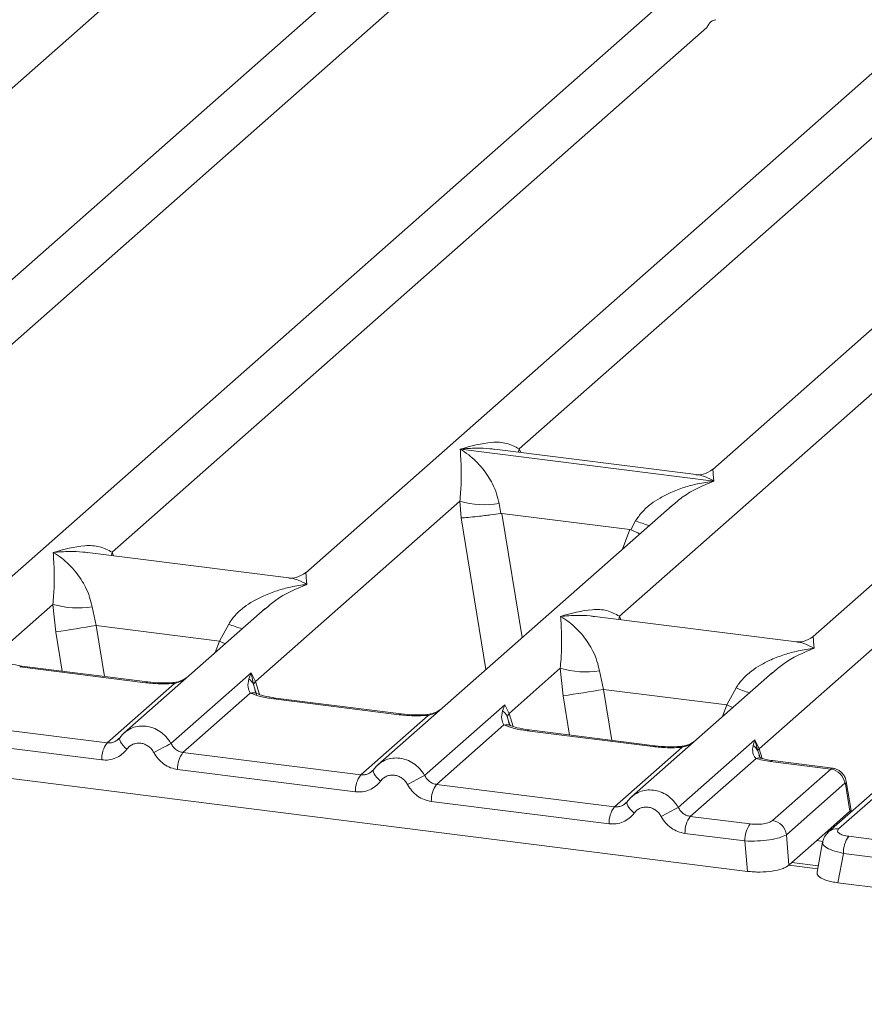
# Model space of a CAD drawing. Units: millimetres. Extents: x 5 to 415, y 5 to 292.
# Drawn here: x 227 to 233, y 117 to 125 of the extents above; entities that cross this region are included whole.
import ezdxf

# ---------------------------------------------------------------- set-up
doc = ezdxf.new("R2010")
doc.units = ezdxf.units.MM

msp = doc.modelspace()

# ---------------------------------------------------------------- linework, layer by layer
at = {"color": 7, "linetype": 'Continuous', "lineweight": 15}
for p, q in [((231.5593, 126.8607), (224.8313, 120.9271)), ((224.4164, 120.0663), (231.9495, 126.7099)), ((233.8199, 126.5758), (225.6969, 119.4121)), ((235.7687, 126.3303), (229.0406, 120.3968)), ((230.68, 121.3477), (236.1588, 126.1795)), ((237.7175, 126.0848), (232.1679, 121.1906)), ((239.6662, 125.8393), (232.9382, 119.9057)), ((232.5233, 119.0449), (240.0564, 125.6885)), ((223.3434, 121.0842), (227.9141, 125.1152)), ((227.5527, 120.5539), (232.1235, 124.5849)), ((231.4503, 120.0628), (236.021, 124.0938)), ((230.2286, 121.3461), (230.2276, 121.3459)), ((230.2283, 121.3465), (230.2286, 121.3461)), ((232.176, 121.1008), (230.2286, 121.3461)), ((232.0395, 121.1509), (230.4908, 121.346)), ((232.176, 121.1008), (232.1771, 121.101)), ((232.1763, 121.1004), (232.176, 121.1008)), ((228.6547, 119.5615), (230.2254, 120.9467)), ((230.2254, 120.9467), (230.236, 120.8184)), ((231.8547, 120.9144), (229.5945, 118.921)), ((230.5258, 120.9282), (230.5404, 120.853)), ((231.8565, 120.9122), (231.8432, 120.9012)), ((230.5404, 120.853), (230.5486, 120.8531)), ((230.5486, 120.8531), (231.5295, 120.7295)), ((231.5374, 120.7274), (231.5755, 120.796)), ((231.5295, 120.7295), (231.5374, 120.7274)), ((228.9122, 120.3571), (227.3636, 120.5522)), ((226.7059, 119.8071), (227.0988, 120.1536)), ((227.0988, 120.1536), (227.1212, 119.9415)), ((227.3993, 120.1351), (227.4313, 119.9915)), ((228.7282, 120.1212), (227.6457, 119.1665)), ((228.73, 120.119), (228.7167, 120.108)), ((232.8098, 119.866), (231.2611, 120.0611)), ((227.4313, 119.9915), (228.3784, 119.8722)), ((228.3784, 119.8722), (228.4489, 120.0028)), ((227.8107, 119.5519), (226.8434, 119.6738)), ((227.8263, 119.5581), (226.8591, 119.68)), ((230.6035, 119.316), (230.9964, 119.6625)), ((230.9964, 119.6625), (231.0188, 119.4505)), ((228.0056, 119.0856), (228.6209, 119.6282)), ((228.6209, 119.6282), (228.6038, 119.5809)), ((228.6209, 119.6282), (228.6547, 119.5615)), ((228.6405, 119.5381), (228.6209, 119.6282)), ((231.2968, 119.644), (231.3288, 119.5005)), ((232.6258, 119.6302), (231.5433, 118.6755)), ((232.6275, 119.6279), (232.6143, 119.617)), ((227.5142, 119.0897), (228.0316, 119.5461)), ((232.2759, 119.3812), (232.3465, 119.5118)), ((228.6149, 119.4726), (228.0975, 119.0163)), ((229.7751, 119.3126), (228.8078, 119.4344)), ((232.2759, 119.3812), (231.3288, 119.5005)), ((229.7595, 119.3064), (228.7922, 119.4283)), ((229.9544, 118.8401), (230.5697, 119.3827)), ((230.5697, 119.3827), (230.5526, 119.3353)), ((230.5697, 119.3827), (230.6035, 119.316)), ((229.463, 118.8442), (229.9804, 119.3005)), ((230.5893, 119.2926), (230.6035, 119.316)), ((226.1487, 119.2618), (227.5142, 119.0897)), ((230.5637, 119.2271), (230.0463, 118.7707)), ((227.4733, 118.959), (226.1079, 119.1311)), ((231.7083, 119.0609), (230.741, 119.1827)), ((231.7239, 119.0671), (230.7566, 119.1889)), ((227.6116, 119.1272), (227.5987, 119.1155)), ((231.4117, 118.5987), (231.9292, 119.055)), ((231.9032, 118.5945), (232.4901, 119.1121)), ((232.4901, 119.1121), (232.4769, 119.0689)), ((232.4901, 119.1121), (232.5233, 119.0449)), ((232.5135, 119.0277), (232.4901, 119.1121)), ((225.0219, 119.0366), (232.4337, 118.1028)), ((229.463, 118.8442), (228.0975, 119.0163)), ((232.5293, 118.9834), (232.5231, 119.0006)), ((232.5004, 118.9709), (231.9951, 118.5252)), ((233.0747, 118.8887), (232.6102, 118.9472)), ((233.0914, 118.8948), (232.6259, 118.9534)), ((229.4221, 118.7135), (228.0567, 118.8855)), ((229.5603, 118.8817), (229.5474, 118.8699)), ((232.6257, 118.4928), (233.0747, 118.8887)), ((231.4117, 118.5987), (230.0463, 118.7707)), ((233.1827, 118.7804), (232.7338, 118.3845)), ((233.5068, 118.8021), (233.0579, 118.4061)), ((233.584, 118.8246), (233.135, 118.4286)), ((233.2219, 118.5645), (233.1867, 118.7756)), ((233.2308, 118.5706), (233.1937, 118.7931)), ((231.3709, 118.468), (230.0054, 118.64)), ((231.5091, 118.6361), (231.4962, 118.6244)), ((232.4555, 118.4672), (231.9951, 118.5252)), ((233.2216, 118.5642), (233.0522, 118.4149)), ((233.2216, 118.5642), (233.2219, 118.5645)), ((233.2304, 118.5583), (233.2286, 118.5865)), ((232.4147, 118.3365), (231.9542, 118.3945)), ((232.7528, 118.1509), (232.7338, 118.3845)), ((232.7528, 118.1509), (233.0522, 118.4149)), ((232.4337, 118.1028), (232.4147, 118.3365)), ((233.012, 118.3274), (232.9691, 118.0976)), ((233.2119, 118.3719), (233.6723, 118.3139)), ((233.171, 118.2412), (233.1288, 118.0153)), ((233.6315, 118.1832), (233.171, 118.2412)), ((232.9778, 118.1443), (232.7744, 118.1699)), ((233.1288, 118.0153), (240.5407, 117.0815))]:
    msp.add_line(p, q, dxfattribs=at)
at = {"color": 8, "linetype": 'Continuous', "lineweight": 15}
for p, q in [((230.68, 121.3477), (230.6761, 121.3227)), ((230.6928, 121.3206), (230.68, 121.3477)), ((230.236, 120.8184), (230.4251, 119.6535)), ((230.5486, 120.8531), (230.7034, 119.899)), ((231.5295, 120.7295), (231.4743, 120.5788)), ((227.5527, 120.5539), (227.5488, 120.5288)), ((227.5652, 120.5268), (227.5527, 120.5539)), ((231.4503, 120.0628), (231.4464, 120.0378)), ((231.4628, 120.0357), (231.4503, 120.0628)), ((227.4313, 119.9915), (227.4948, 119.5999)), ((227.1212, 119.9415), (227.17, 119.6408)), ((228.3461, 119.7842), (228.3784, 119.8722)), ((228.6633, 119.4625), (228.6405, 119.5381)), ((228.6852, 119.4623), (228.6547, 119.5615)), ((231.0676, 119.1497), (231.0188, 119.4505)), ((231.3288, 119.5005), (231.3924, 119.1088)), ((232.2436, 119.2932), (232.2759, 119.3812)), ((230.6121, 119.217), (230.5893, 119.2926)), ((230.6035, 119.316), (230.634, 119.2167)), ((232.5231, 119.0006), (232.5135, 119.0277)), ((232.5233, 119.0449), (232.5463, 118.9699)), ((233.2224, 118.5512), (233.2216, 118.5642)), ((233.0145, 118.3327), (232.966, 118.3388)), ((232.9739, 118.1231), (232.7529, 118.1509))]:
    msp.add_line(p, q, dxfattribs=at)
at = {"color": 8, "linetype": 'Continuous', "lineweight": 15, "flags": 128}
for points in [[(228.4228, 119.8519), (228.4177, 119.8544), (228.3784, 119.8722)], [(226.8434, 119.6738), (226.8517, 119.679), (226.8591, 119.68)], [(227.8107, 119.5519), (227.819, 119.5571), (227.8266, 119.5581)], [(228.0316, 119.5461), (228.0272, 119.5513), (228.023, 119.5529), (228.0228, 119.5529)], [(228.7922, 119.4283), (228.8005, 119.4335), (228.8078, 119.4344)], [(232.2759, 119.3812), (232.3153, 119.3633), (232.3204, 119.3609)], [(229.7595, 119.3064), (229.7677, 119.3116), (229.7753, 119.3125)], [(229.9804, 119.3005), (229.976, 119.3057), (229.9718, 119.3074), (229.9716, 119.3074)], [(230.741, 119.1827), (230.7492, 119.1879), (230.7566, 119.1889)], [(227.6666, 119.0413), (227.651, 119.0555), (227.6374, 119.0699), (227.6262, 119.084), (227.6178, 119.0973), (227.6126, 119.1095), (227.6106, 119.12), (227.6116, 119.1272)], [(231.7083, 119.0609), (231.7165, 119.0661), (231.7241, 119.067)], [(231.9292, 119.055), (231.9248, 119.0602), (231.9205, 119.0619), (231.9203, 119.0619)], [(232.6259, 118.9534), (232.6185, 118.9524), (232.6102, 118.9472)], [(229.6154, 118.7958), (229.5998, 118.81), (229.5862, 118.8244), (229.575, 118.8385), (229.5666, 118.8518), (229.5614, 118.864), (229.5594, 118.8744), (229.5603, 118.8817)], [(231.5642, 118.5503), (231.5486, 118.5644), (231.535, 118.5788), (231.5238, 118.5929), (231.5154, 118.6063), (231.5101, 118.6184), (231.5082, 118.6289), (231.5091, 118.6361)]]:
    msp.add_lwpolyline(points, dxfattribs=at)
at = {"color": 7, "linetype": 'Continuous', "lineweight": 15, "flags": 128}
for points in [[(227.6116, 119.1272), (227.612, 119.1284), (227.6167, 119.1346)], [(229.5603, 118.8817), (229.5608, 118.8829), (229.5655, 118.8891)], [(231.5091, 118.6361), (231.5096, 118.6374), (231.5143, 118.6435)], [(233.0448, 118.3919), (233.0499, 118.3982), (233.0576, 118.4059)]]:
    msp.add_lwpolyline(points, dxfattribs=at)
at = {"color": 7, "linetype": 'Continuous', "lineweight": 15}
for centre, radius, start, end in [((230.4161, 121.5943), 0.6751, 253.59516, 279.35739), ((227.2895, 120.8012), 0.6751, 253.59516, 279.35739), ((215.2829, 194.2951), 75.2901, 279.046457, 279.28547), ((231.1871, 120.3101), 0.6751, 253.59516, 279.35739), ((228.5538, 119.5008), 0.0944, 23.29324, 58.0031), ((228.6978, 119.5194), 0.0603, 135.68638, 161.94663), ((219.1805, 193.804), 75.2901, 279.046457, 279.28547), ((227.6891, 118.9633), 0.2158, 144.14835, 181.14375), ((231.4034, 112.5756), 7.3433, 117.56172, 118.7261), ((232.4331, 118.993), 0.0876, 23.35003, 59.99544), ((228.2724, 118.8899), 0.2158, 144.14835, 181.14375), ((232.5498, 119.0185), 0.0374, 134.98567, 165.67957), ((229.6379, 118.7178), 0.2158, 144.14835, 181.14375), ((233.3522, 112.3301), 7.3433, 117.56172, 118.7261), ((233.0561, 118.7621), 0.128, 8.23856, 81.63857), ((230.2212, 118.6443), 0.2158, 144.14835, 181.14375), ((231.5867, 118.4723), 0.2158, 144.14835, 181.14375), ((235.301, 112.0846), 7.3433, 117.56172, 118.7261), ((232.17, 118.3988), 0.2158, 144.14835, 181.14375), ((232.6305, 118.3408), 0.2158, 144.14835, 181.14375), ((232.6071, 118.3662), 0.128, 8.23856, 81.63857), ((233.3868, 118.2455), 0.2158, 144.14835, 181.14375)]:
    msp.add_arc(centre, radius, start, end, dxfattribs=at)
at = {"color": 8, "linetype": 'Continuous', "lineweight": 15}
for centre, radius, start, end in [((232.0787, 122.0231), 1.3263, 247.70153, 252.42542), ((228.9522, 121.2299), 1.3263, 247.70153, 252.42542), ((232.8497, 120.7389), 1.3263, 247.70153, 252.42542), ((228.6351, 119.398), 0.0773, 66.62549, 105.13458), ((230.5839, 119.1524), 0.0773, 66.62549, 105.13458), ((232.5212, 118.9129), 0.0615, 70.21131, 109.75373), ((233.1737, 118.791), 0.0202, 310.21202, 4.44374), ((233.1212, 118.3325), 0.0971, 81.81287, 130.91175)]:
    msp.add_arc(centre, radius, start, end, dxfattribs=at)
at = {"color": 7, "linetype": 'Continuous', "lineweight": 15}
msp.add_open_spline([(232.1235, 124.5849), (232.1327, 124.602), (232.1512, 124.6362), (232.1784, 124.6422), (232.1919, 124.6452)], degree=3, dxfattribs=at)
for points, knots in [([(230.2283, 121.3465), (230.3099, 121.3692), (230.4324, 121.4033), (230.588, 121.3981), (230.6494, 121.3645), (230.68, 121.3477)], [0, 0, 0, 0, 0.500215, 0.75046, 1, 1, 1, 1]), ([(230.2254, 120.9467), (230.2292, 120.9939), (230.2369, 121.0885), (230.2351, 121.2293), (230.2306, 121.2993), (230.2276, 121.3459)], [0, 0, 0, 0, 0.24954, 0.499785, 1, 1, 1, 1]), ([(230.2276, 121.3459), (230.2495, 121.332), (230.29, 121.3064), (230.3482, 121.2549), (230.3984, 121.2001), (230.4414, 121.141), (230.4779, 121.0774), (230.5085, 121.0085), (230.5203, 120.9536), (230.5258, 120.9282)], [0, 0, 0, 0, 0.185495, 0.341248, 0.499931, 0.633034, 0.749703, 0.88408, 1, 1, 1, 1]), ([(232.1692, 121.1917), (232.1437, 121.176), (232.0959, 121.1466), (232.0566, 121.1496), (232.0382, 121.1511)], [0, 0, 0, 0, 0.533456, 1, 1, 1, 1]), ([(231.5755, 120.796), (231.5908, 120.8188), (231.6147, 120.8544), (231.6572, 120.8956), (231.7026, 120.9331), (231.7653, 120.9742), (231.8502, 121.0172), (231.9472, 121.0535), (232.0581, 121.0836), (232.1347, 121.0945), (232.1763, 121.1004)], [0, 0, 0, 0, 0.115897, 0.180664, 0.250407, 0.367044, 0.500142, 0.658789, 0.814523, 1, 1, 1, 1]), ([(230.236, 120.8184), (230.2516, 120.8193), (230.2828, 120.8209), (230.3509, 120.8278), (230.4116, 120.8349), (230.4722, 120.8427), (230.5138, 120.849), (230.5404, 120.853)], [0, 0, 0, 0, 0.249899, 0.499431, 0.648227, 0.77566, 1, 1, 1, 1]), ([(231.5374, 120.7274), (231.5629, 120.7164), (231.5895, 120.7049), (231.6059, 120.6958), (231.6065, 120.6955)], [0, 0, 0, 0, 0.962009, 1, 1, 1, 1]), ([(227.101, 120.5527), (227.1826, 120.5754), (227.3051, 120.6095), (227.4607, 120.6042), (227.5221, 120.5706), (227.5527, 120.5539)], [0, 0, 0, 0, 0.500215, 0.75046, 1, 1, 1, 1]), ([(227.0988, 120.1536), (227.1027, 120.2008), (227.1104, 120.2953), (227.1086, 120.4362), (227.104, 120.5061), (227.101, 120.5527)], [0, 0, 0, 0, 0.24954, 0.499785, 1, 1, 1, 1]), ([(227.101, 120.5527), (227.123, 120.5388), (227.1634, 120.5132), (227.2217, 120.4618), (227.2719, 120.4069), (227.3149, 120.3479), (227.3514, 120.2843), (227.3819, 120.2153), (227.3938, 120.1605), (227.3993, 120.1351)], [0, 0, 0, 0, 0.1854942, 0.3412479, 0.4999313, 0.6330342, 0.7497033, 0.8840802, 1, 1, 1, 1]), ([(229.0419, 120.3978), (229.0165, 120.3822), (228.9688, 120.353), (228.9301, 120.3558), (228.912, 120.3571)], [0, 0, 0, 0, 0.532423, 1, 1, 1, 1]), ([(228.4489, 120.0028), (228.4642, 120.0257), (228.4881, 120.0613), (228.5306, 120.1024), (228.5761, 120.14), (228.6388, 120.181), (228.7237, 120.224), (228.8207, 120.2603), (228.9315, 120.2904), (229.0081, 120.3013), (229.0498, 120.3072)], [0, 0, 0, 0, 0.115897, 0.180664, 0.250407, 0.367044, 0.500142, 0.658789, 0.814523, 1, 1, 1, 1]), ([(230.9986, 120.0617), (231.0802, 120.0844), (231.2026, 120.1184), (231.3583, 120.1132), (231.4196, 120.0796), (231.4503, 120.0628)], [0, 0, 0, 0, 0.500215, 0.75046, 1, 1, 1, 1]), ([(230.9964, 119.6625), (231.0003, 119.7097), (231.008, 119.8042), (231.0061, 119.9451), (231.0016, 120.0151), (230.9986, 120.0617)], [0, 0, 0, 0, 0.2495397, 0.4997846, 1, 1, 1, 1]), ([(230.9986, 120.0617), (231.0206, 120.0478), (231.061, 120.0222), (231.1192, 119.9707), (231.1694, 119.9159), (231.2124, 119.8568), (231.249, 119.7932), (231.2795, 119.7243), (231.2913, 119.6694), (231.2968, 119.644)], [0, 0, 0, 0, 0.185495, 0.341248, 0.499931, 0.633034, 0.749703, 0.88408, 1, 1, 1, 1]), ([(232.9395, 119.9068), (232.9139, 119.8911), (232.8661, 119.8618), (232.8268, 119.8648), (232.8085, 119.8662)], [0, 0, 0, 0, 0.533456, 1, 1, 1, 1]), ([(232.3465, 119.5118), (232.3618, 119.5346), (232.3857, 119.5702), (232.4282, 119.6113), (232.4737, 119.6489), (232.5364, 119.69), (232.6212, 119.733), (232.7182, 119.7693), (232.8291, 119.7994), (232.9057, 119.8102), (232.9473, 119.8161)], [0, 0, 0, 0, 0.115897, 0.180664, 0.250407, 0.367044, 0.500142, 0.658789, 0.814523, 1, 1, 1, 1]), ([(226.8591, 119.68), (226.8258, 119.6853), (226.7676, 119.6946), (226.7323, 119.7084), (226.7171, 119.7144)], [0, 0, 0, 0, 0.571016, 1, 1, 1, 1]), ([(228.1311, 119.5946), (228.1206, 119.5871), (228.1002, 119.5726), (228.0619, 119.5584), (228.0355, 119.5547), (228.0229, 119.5529)], [0, 0, 0, 0, 0.357882, 0.6954171, 1, 1, 1, 1]), ([(228.0316, 119.5461), (227.9944, 119.5444), (227.9195, 119.5411), (227.8471, 119.5483), (227.8107, 119.5519)], [0, 0, 0, 0, 0.497411, 1, 1, 1, 1]), ([(228.0229, 119.5529), (227.9897, 119.5514), (227.9229, 119.5485), (227.8586, 119.5549), (227.8263, 119.5581)], [0, 0, 0, 0, 0.497286, 1, 1, 1, 1]), ([(228.6038, 119.5809), (228.5995, 119.559), (228.5912, 119.5179), (228.6074, 119.4871), (228.6149, 119.4726)], [0, 0, 0, 0, 0.531219, 1, 1, 1, 1]), ([(228.7922, 119.4283), (228.7577, 119.4336), (228.6891, 119.4441), (228.6396, 119.4631), (228.6149, 119.4726)], [0, 0, 0, 0, 0.502589, 1, 1, 1, 1]), ([(228.6648, 119.4695), (228.6647, 119.4687), (228.6645, 119.4668), (228.6549, 119.4856), (228.649, 119.4972)], [0, 0, 0, 0, 0.386011, 1, 1, 1, 1]), ([(228.8078, 119.4344), (228.7746, 119.4398), (228.7164, 119.4491), (228.6811, 119.4629), (228.6659, 119.4689)], [0, 0, 0, 0, 0.571016, 1, 1, 1, 1]), ([(229.9804, 119.3005), (229.9431, 119.2989), (229.8683, 119.2956), (229.7959, 119.3028), (229.7595, 119.3064)], [0, 0, 0, 0, 0.4974113, 1, 1, 1, 1]), ([(229.9717, 119.3074), (229.9385, 119.3059), (229.8717, 119.3029), (229.8074, 119.3094), (229.7751, 119.3126)], [0, 0, 0, 0, 0.4972861, 1, 1, 1, 1]), ([(230.0799, 119.3491), (230.0694, 119.3416), (230.049, 119.3271), (230.0107, 119.3129), (229.9843, 119.3092), (229.9717, 119.3074)], [0, 0, 0, 0, 0.357881, 0.695417, 1, 1, 1, 1]), ([(230.5526, 119.3353), (230.5482, 119.3135), (230.54, 119.2724), (230.5561, 119.2415), (230.5637, 119.2271)], [0, 0, 0, 0, 0.531219, 1, 1, 1, 1]), ([(230.5526, 119.3353), (230.5607, 119.3292), (230.5769, 119.317), (230.5852, 119.3007), (230.5893, 119.2926)], [0, 0, 0, 0, 0.5, 1, 1, 1, 1]), ([(230.741, 119.1827), (230.7065, 119.188), (230.6379, 119.1986), (230.5884, 119.2176), (230.5637, 119.2271)], [0, 0, 0, 0, 0.502589, 1, 1, 1, 1]), ([(230.6136, 119.2239), (230.6135, 119.2232), (230.6133, 119.2213), (230.6037, 119.2401), (230.5978, 119.2517)], [0, 0, 0, 0, 0.386009, 1, 1, 1, 1]), ([(230.7566, 119.1889), (230.7234, 119.1942), (230.6651, 119.2036), (230.6298, 119.2174), (230.6147, 119.2233)], [0, 0, 0, 0, 0.571016, 1, 1, 1, 1]), ([(227.6167, 119.1346), (227.6098, 119.1267), (227.5966, 119.1117), (227.5708, 119.0968), (227.5431, 119.0884), (227.5237, 119.0893), (227.5142, 119.0897)], [0, 0, 0, 0, 0.262112, 0.503438, 0.754753, 1, 1, 1, 1]), ([(227.6708, 119.1857), (227.6595, 119.1773), (227.6372, 119.1606), (227.6201, 119.1383), (227.6116, 119.1272)], [0, 0, 0, 0, 0.501554, 1, 1, 1, 1]), ([(227.6698, 119.1834), (227.6658, 119.1814), (227.6573, 119.1774), (227.6511, 119.1702), (227.6479, 119.1664)], [0, 0, 0, 0, 0.47155, 1, 1, 1, 1]), ([(227.874, 119.0152), (227.8682, 119.0245), (227.8566, 119.0432), (227.8319, 119.0648), (227.8038, 119.0803), (227.7734, 119.088), (227.7425, 119.0881), (227.7133, 119.0797), (227.6867, 119.0646), (227.6733, 119.0491), (227.6666, 119.0413)], [0, 0, 0, 0, 0.125503, 0.250451, 0.375042, 0.499992, 0.62444, 0.749534, 0.874238, 1, 1, 1, 1]), ([(228.0975, 119.0163), (228.0881, 119.0182), (228.069, 119.0221), (228.0435, 119.0372), (228.0211, 119.0582), (228.0109, 119.0762), (228.0056, 119.0856)], [0, 0, 0, 0, 0.245232, 0.496562, 0.737869, 1, 1, 1, 1]), ([(231.9292, 119.055), (231.8919, 119.0534), (231.817, 119.05), (231.7447, 119.0573), (231.7083, 119.0609)], [0, 0, 0, 0, 0.497411, 1, 1, 1, 1]), ([(231.9205, 119.0619), (231.8873, 119.0604), (231.8205, 119.0574), (231.7562, 119.0638), (231.7239, 119.0671)], [0, 0, 0, 0, 0.497286, 1, 1, 1, 1]), ([(232.0287, 119.1036), (232.0182, 119.0961), (231.9978, 119.0816), (231.9595, 119.0674), (231.933, 119.0636), (231.9205, 119.0619)], [0, 0, 0, 0, 0.357881, 0.695417, 1, 1, 1, 1]), ([(232.4769, 119.0689), (232.4747, 119.0491), (232.4714, 119.0202), (232.4832, 118.9865), (232.495, 118.9757), (232.5004, 118.9709)], [0, 0, 0, 0, 0.540645, 0.790809, 1, 1, 1, 1]), ([(227.6666, 119.0413), (227.6547, 119.0275), (227.6305, 118.9995), (227.5822, 118.9717), (227.5288, 118.9561), (227.4916, 118.9581), (227.4733, 118.959)], [0, 0, 0, 0, 0.246953, 0.500934, 0.754403, 1, 1, 1, 1]), ([(228.0567, 118.8855), (228.0385, 118.8892), (228.0016, 118.8966), (227.9504, 118.9254), (227.9056, 118.9648), (227.8844, 118.9986), (227.874, 119.0152)], [0, 0, 0, 0, 0.2455971, 0.4990663, 0.753047, 1, 1, 1, 1]), ([(232.5386, 118.972), (232.5382, 118.9713), (232.5373, 118.9697), (232.5267, 118.9872), (232.5214, 118.996)], [0, 0, 0, 0, 0.494863, 1, 1, 1, 1]), ([(229.6195, 118.9402), (229.6083, 118.9318), (229.5859, 118.9151), (229.5689, 118.8928), (229.5603, 118.8817)], [0, 0, 0, 0, 0.501554, 1, 1, 1, 1]), ([(229.6185, 118.9378), (229.6145, 118.9359), (229.606, 118.9319), (229.5999, 118.9246), (229.5967, 118.9208)], [0, 0, 0, 0, 0.47155, 1, 1, 1, 1]), ([(232.5004, 118.9709), (232.5168, 118.966), (232.5496, 118.9561), (232.59, 118.9502), (232.6102, 118.9472)], [0, 0, 0, 0, 0.498222, 1, 1, 1, 1]), ([(232.6259, 118.9534), (232.6093, 118.9558), (232.5767, 118.9606), (232.5512, 118.9682), (232.5386, 118.972)], [0, 0, 0, 0, 0.507546, 1, 1, 1, 1]), ([(229.5655, 118.8891), (229.5586, 118.8812), (229.5453, 118.8662), (229.5196, 118.8513), (229.4918, 118.8428), (229.4725, 118.8438), (229.463, 118.8442)], [0, 0, 0, 0, 0.262112, 0.503438, 0.754753, 1, 1, 1, 1]), ([(229.8228, 118.7697), (229.817, 118.779), (229.8053, 118.7976), (229.7807, 118.8193), (229.7526, 118.8348), (229.7222, 118.8425), (229.6913, 118.8425), (229.6621, 118.8342), (229.6355, 118.8191), (229.6221, 118.8036), (229.6154, 118.7958)], [0, 0, 0, 0, 0.125503, 0.250451, 0.375042, 0.499992, 0.62444, 0.749534, 0.874238, 1, 1, 1, 1]), ([(230.0463, 118.7707), (230.0369, 118.7727), (230.0178, 118.7766), (229.9923, 118.7917), (229.9699, 118.8127), (229.9597, 118.8307), (229.9544, 118.8401)], [0, 0, 0, 0, 0.245232, 0.496562, 0.737869, 1, 1, 1, 1]), ([(233.1938, 118.7927), (233.1921, 118.8002), (233.1881, 118.8184), (233.1748, 118.8424), (233.1573, 118.8628), (233.1387, 118.8777), (233.1161, 118.8897), (233.0992, 118.8931), (233.0906, 118.8949)], [0, 0, 0, 0, 0.153239, 0.373047, 0.509127, 0.660877, 0.825739, 1, 1, 1, 1]), ([(229.6154, 118.7958), (229.6035, 118.782), (229.5792, 118.7539), (229.531, 118.7262), (229.4776, 118.7106), (229.4404, 118.7126), (229.4221, 118.7135)], [0, 0, 0, 0, 0.246953, 0.500934, 0.754403, 1, 1, 1, 1]), ([(230.0054, 118.64), (229.9873, 118.6437), (229.9504, 118.6511), (229.8992, 118.6798), (229.8543, 118.7193), (229.8332, 118.753), (229.8228, 118.7697)], [0, 0, 0, 0, 0.245597, 0.499066, 0.753047, 1, 1, 1, 1]), ([(233.1827, 118.7804), (233.1831, 118.7807), (233.1839, 118.7811), (233.1851, 118.7802), (233.1861, 118.7784), (233.1865, 118.7765), (233.1867, 118.7756)], [0, 0, 0, 0, 0.253305, 0.498661, 0.747517, 1, 1, 1, 1]), ([(231.5683, 118.6947), (231.5571, 118.6863), (231.5347, 118.6695), (231.5176, 118.6473), (231.5091, 118.6361)], [0, 0, 0, 0, 0.501554, 1, 1, 1, 1]), ([(231.5673, 118.6923), (231.5633, 118.6904), (231.5548, 118.6863), (231.5487, 118.6791), (231.5455, 118.6753)], [0, 0, 0, 0, 0.47155, 1, 1, 1, 1]), ([(231.5143, 118.6435), (231.5074, 118.6357), (231.4941, 118.6206), (231.4683, 118.6057), (231.4406, 118.5973), (231.4213, 118.5982), (231.4117, 118.5987)], [0, 0, 0, 0, 0.2621122, 0.5034384, 0.7547531, 1, 1, 1, 1]), ([(231.5642, 118.5503), (231.5522, 118.5365), (231.528, 118.5084), (231.4798, 118.4807), (231.4264, 118.4651), (231.3892, 118.467), (231.3709, 118.468)], [0, 0, 0, 0, 0.246953, 0.500934, 0.754403, 1, 1, 1, 1]), ([(231.7716, 118.5242), (231.7658, 118.5335), (231.7541, 118.5521), (231.7294, 118.5737), (231.7014, 118.5893), (231.6709, 118.5969), (231.6401, 118.597), (231.6108, 118.5887), (231.5842, 118.5735), (231.5709, 118.5581), (231.5642, 118.5503)], [0, 0, 0, 0, 0.125464, 0.250456, 0.375124, 0.499995, 0.62452, 0.749534, 0.874357, 1, 1, 1, 1]), ([(231.9951, 118.5252), (231.9857, 118.5271), (231.9666, 118.531), (231.9411, 118.5462), (231.9187, 118.5671), (231.9085, 118.5852), (231.9032, 118.5945)], [0, 0, 0, 0, 0.245232, 0.496562, 0.737869, 1, 1, 1, 1]), ([(233.2285, 118.5824), (233.2286, 118.582), (233.2308, 118.5764), (233.2262, 118.5702), (233.2219, 118.5645)], [0, 0, 0, 0, 0.080411, 1, 1, 1, 1]), ([(231.9542, 118.3945), (231.9358, 118.3982), (231.8989, 118.4057), (231.848, 118.4344), (231.8033, 118.4735), (231.7822, 118.5073), (231.7716, 118.5242)], [0, 0, 0, 0, 0.249529, 0.49906, 0.749234, 1, 1, 1, 1]), ([(232.4555, 118.4672), (232.4718, 118.4658), (232.4967, 118.4636), (232.5314, 118.4651), (232.557, 118.4679), (232.5803, 118.4724), (232.6066, 118.4801), (232.6182, 118.4878), (232.6257, 118.4928)], [0, 0, 0, 0, 0.240345, 0.369981, 0.5, 0.629401, 0.759655, 1, 1, 1, 1]), ([(232.7338, 118.3845), (232.7182, 118.3764), (232.6878, 118.3607), (232.6059, 118.3437), (232.5105, 118.334), (232.4472, 118.3356), (232.4147, 118.3365)], [0, 0, 0, 0, 0.256765, 0.5, 0.743226, 1, 1, 1, 1]), ([(233.0578, 118.4061), (233.0461, 118.3937), (233.0228, 118.3691), (233.0153, 118.3394), (233.0116, 118.3245)], [0, 0, 0, 0, 0.49945, 1, 1, 1, 1]), ([(233.0522, 118.4149), (233.0597, 118.4213), (233.0671, 118.4278), (233.0734, 118.4231), (233.0734, 118.4231)], [0, 0, 0, 0, 0.999465, 1, 1, 1, 1]), ([(233.135, 118.4286), (233.1307, 118.423), (233.1221, 118.4117), (233.1351, 118.3945), (233.1653, 118.3799), (233.1963, 118.3746), (233.2119, 118.3719)], [0, 0, 0, 0, 0.25065, 0.5, 0.74935, 1, 1, 1, 1]), ([(232.4337, 118.1028), (232.4499, 118.1012), (232.4819, 118.0979), (232.5469, 118.0968), (232.6259, 118.1027), (232.6917, 118.1186), (232.7323, 118.1355), (232.7459, 118.1457), (232.7528, 118.1509)], [0, 0, 0, 0, 0.130814, 0.257842, 0.5, 0.742143, 0.869175, 1, 1, 1, 1]), ([(232.9703, 118.0973), (232.9696, 118.0946), (232.9662, 118.0814), (232.9854, 118.0575), (233.0317, 118.0357), (233.0828, 118.0221), (233.1133, 118.0176), (233.1288, 118.0153)], [0, 0, 0, 0, 0.0806602, 0.3806272, 0.6805813, 0.837941, 1, 1, 1, 1])]:
    msp.add_open_spline(points, degree=3, knots=knots, dxfattribs=at)
at = {"color": 8, "linetype": 'Continuous', "lineweight": 15}
for points, knots in [([(230.4907, 121.3447), (230.4793, 121.3465), (230.4344, 121.3535), (230.3464, 121.3557), (230.2699, 121.3498), (230.2283, 121.3465)], [0, 0, 0, 0, 0.134256, 0.529394, 1, 1, 1, 1]), ([(232.1697, 121.1884), (232.1695, 121.1878), (232.1686, 121.1857), (232.1735, 121.1372), (232.1771, 121.101)], [0, 0, 0, 0, 0.254766, 1, 1, 1, 1]), ([(232.1763, 121.1004), (232.0936, 121.0668), (231.9826, 121.0217), (231.8821, 120.9344), (231.8565, 120.9122)], [0, 0, 0, 0, 0.745234, 1, 1, 1, 1]), ([(232.1771, 121.101), (232.1551, 121.1123), (232.1148, 121.1329), (232.0684, 121.1477), (232.0452, 121.1492), (232.0394, 121.1496)], [0, 0, 0, 0, 0.470582, 0.865712, 1, 1, 1, 1]), ([(227.3634, 120.5509), (227.352, 120.5527), (227.3071, 120.5597), (227.2191, 120.5619), (227.1426, 120.5559), (227.101, 120.5527)], [0, 0, 0, 0, 0.134257, 0.529395, 1, 1, 1, 1]), ([(229.0498, 120.3072), (229.0278, 120.3184), (228.9875, 120.3391), (228.9411, 120.3538), (228.918, 120.3554), (228.9121, 120.3558)], [0, 0, 0, 0, 0.470582, 0.865712, 1, 1, 1, 1]), ([(229.0424, 120.3945), (229.0422, 120.394), (229.0413, 120.3919), (229.0462, 120.3434), (229.0498, 120.3072)], [0, 0, 0, 0, 0.254766, 1, 1, 1, 1]), ([(229.0498, 120.3072), (228.967, 120.2736), (228.856, 120.2285), (228.7556, 120.1412), (228.73, 120.119)], [0, 0, 0, 0, 0.745234, 1, 1, 1, 1]), ([(231.2609, 120.0599), (231.2495, 120.0616), (231.2046, 120.0687), (231.1167, 120.0709), (231.0402, 120.0649), (230.9986, 120.0617)], [0, 0, 0, 0, 0.134256, 0.5293937, 1, 1, 1, 1]), ([(232.94, 119.9035), (232.9398, 119.903), (232.9389, 119.9009), (232.9437, 119.8523), (232.9473, 119.8161)], [0, 0, 0, 0, 0.254766, 1, 1, 1, 1]), ([(232.9473, 119.8161), (232.8646, 119.7825), (232.7536, 119.7374), (232.6531, 119.6502), (232.6275, 119.6279)], [0, 0, 0, 0, 0.745234, 1, 1, 1, 1]), ([(232.9473, 119.8161), (232.9254, 119.8274), (232.885, 119.8481), (232.8387, 119.8628), (232.8155, 119.8644), (232.8096, 119.8648)], [0, 0, 0, 0, 0.470582, 0.865712, 1, 1, 1, 1]), ([(228.0316, 119.5461), (228.0616, 119.5548), (228.0929, 119.5639), (228.1152, 119.5807), (228.1162, 119.5814)], [0, 0, 0, 0, 0.955952, 1, 1, 1, 1]), ([(229.9804, 119.3005), (230.0104, 119.3093), (230.0417, 119.3184), (230.064, 119.3352), (230.0649, 119.3359)], [0, 0, 0, 0, 0.955952, 1, 1, 1, 1]), ([(228.0056, 119.0856), (227.9935, 119.1038), (227.9696, 119.1395), (227.9208, 119.1795), (227.8685, 119.2062), (227.8141, 119.2196), (227.7597, 119.2197), (227.7097, 119.2086), (227.6821, 119.1911), (227.6698, 119.1834)], [0, 0, 0, 0, 0.1594, 0.312086, 0.458087, 0.597436, 0.736789, 0.88279, 1, 1, 1, 1]), ([(231.9292, 119.055), (231.9591, 119.0638), (231.9905, 119.0729), (232.0127, 119.0897), (232.0137, 119.0904)], [0, 0, 0, 0, 0.955952, 1, 1, 1, 1]), ([(229.9544, 118.8401), (229.9422, 118.8583), (229.9184, 118.894), (229.8696, 118.934), (229.8172, 118.9607), (229.7629, 118.9741), (229.7085, 118.9742), (229.6585, 118.9631), (229.6308, 118.9456), (229.6185, 118.9378)], [0, 0, 0, 0, 0.1594, 0.312086, 0.458087, 0.597436, 0.736789, 0.88279, 1, 1, 1, 1]), ([(233.0747, 118.8887), (233.0793, 118.8926), (233.0849, 118.8971), (233.0896, 118.8943), (233.0904, 118.8938)], [0, 0, 0, 0, 0.838585, 1, 1, 1, 1]), ([(231.9032, 118.5945), (231.891, 118.6128), (231.8672, 118.6484), (231.8184, 118.6884), (231.766, 118.7152), (231.7117, 118.7286), (231.6573, 118.7287), (231.6072, 118.7175), (231.5796, 118.7001), (231.5673, 118.6923)], [0, 0, 0, 0, 0.1594, 0.312086, 0.458087, 0.597436, 0.736789, 0.88279, 1, 1, 1, 1]), ([(233.171, 118.2412), (233.1413, 118.2482), (233.0834, 118.2618), (233.0302, 118.2903), (233.0066, 118.3133), (233.0141, 118.3243), (233.0157, 118.3267)], [0, 0, 0, 0, 0.317831, 0.618913, 0.919977, 1, 1, 1, 1])]:
    msp.add_open_spline(points, degree=3, knots=knots, dxfattribs=at)

doc.saveas('drawing.dxf')
